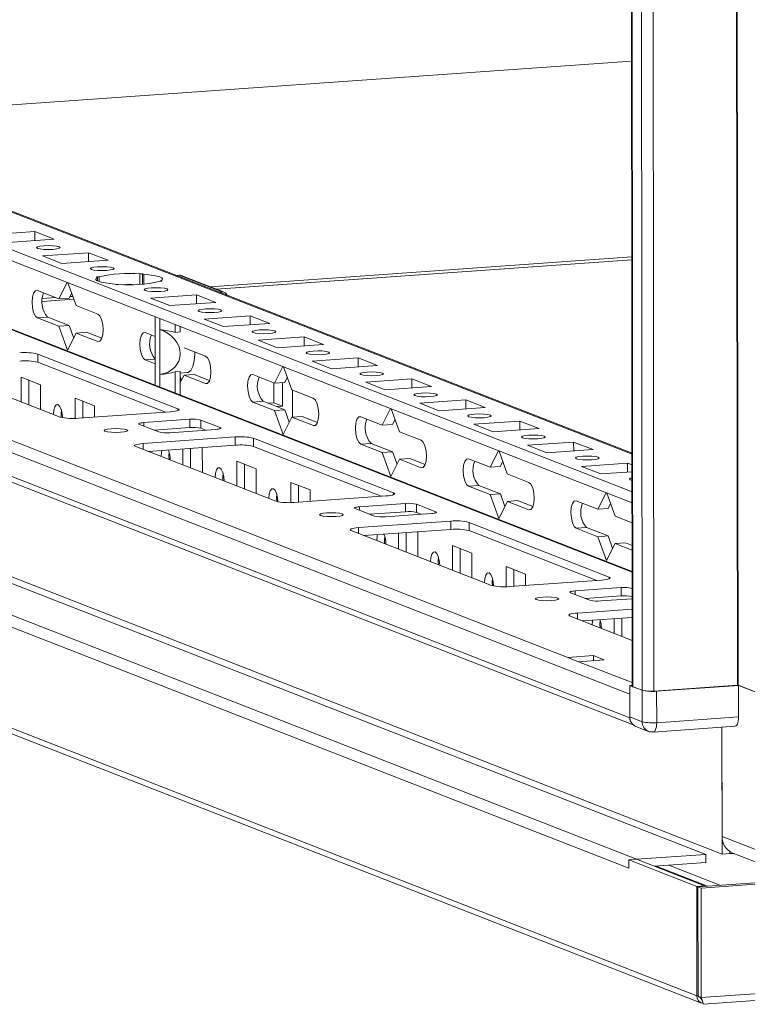
# Model space of a CAD drawing. Units: millimetres. Extents: x 141 to 11722, y 21 to 11648.
# Drawn here: x 9296 to 9427, y 1862 to 2039 of the extents above; entities that cross this region are included whole.
import ezdxf

# ---------------------------------------------------------------- set-up
doc = ezdxf.new("R2010")
doc.units = ezdxf.units.MM

msp = doc.modelspace()

# ---------------------------------------------------------------- linework, layer by layer
at = {"color": 7, "linetype": 'Continuous', "lineweight": 15}
for p, q in [((9404.166, 3990.672), (9406.628, 1919.483)), ((9406.753, 1919.381), (9404.291, 3990.623)), ((9405.96, 3989.971), (9408.422, 1918.729)), ((9406.586, 1954.44), (9138.7, 2059.074)), ((9406.578, 1961.416), (9154.171, 2060.004)), ((9406.603, 1940.152), (9107.577, 2056.949)), ((9138.702, 2057.101), (9406.589, 1952.467)), ((9062.387, 2052.31), (9406.164, 1918.033)), ((9406.169, 1913.792), (9062.392, 2048.069)), ((9395.027, 1924.641), (9076.47, 2049.066)), ((9063.284, 2046.682), (9406.784, 1912.514)), ((9253.49, 2021.211), (9406.494, 2032.011)), ((9079.012, 2023.497), (9422.79, 1889.221)), ((9407.41, 1888.291), (9065.378, 2021.885)), ((9419.843, 1889.169), (9077.812, 2022.763)), ((9063.989, 2020.298), (9406.02, 1886.703)), ((9418.264, 1863.702), (9051.788, 2006.845)), ((9052.63, 2005.537), (9419.107, 1862.394)), ((9290.776, 2000.737), (9299.071, 2001.322)), ((9299.071, 2001.322), (9302.563, 1999.958)), ((9299.073, 1999.712), (9299.071, 2001.322)), ((9302.563, 1999.958), (9294.268, 1999.373)), ((9300.476, 1996.948), (9308.771, 1997.534)), ((9303.968, 1995.584), (9300.476, 1996.948)), ((9308.771, 1997.534), (9312.263, 1996.17)), ((9308.773, 1995.923), (9308.771, 1997.534)), ((9312.263, 1996.17), (9303.968, 1995.584)), ((9406.537, 1996.248), (9331.745, 1990.969)), ((9310.177, 1993.159), (9310.666, 1993.194)), ((9310.383, 1993.079), (9310.177, 1993.159)), ((9310.383, 1993.079), (9310.383, 1992.448)), ((9310.667, 1992.333), (9310.666, 1993.194)), ((9317.982, 1993.71), (9318.471, 1993.745)), ((9317.982, 1993.71), (9317.984, 1991.834)), ((9318.471, 1993.745), (9318.678, 1993.664)), ((9318.474, 1991.866), (9318.471, 1993.745)), ((9318.68, 1991.882), (9318.678, 1993.664)), ((9324.549, 1993.456), (9325.06, 1993.492)), ((9325.06, 1993.492), (9332.821, 1990.461)), ((9333.186, 1990.406), (9325.425, 1993.437)), ((9303.427, 1989.211), (9304.913, 1992.181)), ((9305.036, 1992.133), (9306.531, 1987.998)), ((9313.669, 1991.795), (9313.462, 1991.876)), ((9314.158, 1991.83), (9313.669, 1991.795)), ((9321.964, 1992.381), (9321.474, 1992.346)), ((9321.757, 1992.461), (9321.964, 1992.381)), ((9321.757, 1992.461), (9321.757, 1992.366)), ((9299.547, 1990.726), (9303.427, 1989.211)), ((9305.72, 1990.24), (9305.27, 1989.341)), ((9319.877, 1989.37), (9328.172, 1989.956)), ((9328.172, 1989.956), (9331.664, 1988.592)), ((9328.174, 1988.346), (9328.172, 1989.956)), ((9332.309, 1990.425), (9332.821, 1990.461)), ((9306.111, 1989.159), (9300.423, 1988.758)), ((9305.27, 1989.341), (9303.427, 1989.211)), ((9306.531, 1987.998), (9310.411, 1986.483)), ((9323.369, 1988.006), (9319.877, 1989.37)), ((9331.664, 1988.592), (9323.369, 1988.006)), ((9320.729, 1984.03), (9320.727, 1986.004)), ((9329.577, 1985.582), (9337.872, 1986.167)), ((9337.872, 1986.167), (9341.364, 1984.803)), ((9337.874, 1984.557), (9337.872, 1986.167)), ((9301.396, 1985.925), (9299.553, 1985.795)), ((9303.433, 1984.279), (9299.553, 1985.795)), ((9301.396, 1985.925), (9305.276, 1984.409)), ((9305.276, 1984.409), (9303.433, 1984.279)), ((9304.989, 1979.974), (9303.433, 1984.279)), ((9305.276, 1984.409), (9306.087, 1982.167)), ((9321.569, 1985.675), (9321.571, 1983.701)), ((9324.328, 1983.19), (9324.326, 1984.598)), ((9325.25, 1983.256), (9325.248, 1984.238)), ((9333.069, 1984.218), (9329.577, 1985.582)), ((9341.364, 1984.803), (9333.069, 1984.218)), ((9306.537, 1983.067), (9304.989, 1979.974)), ((9308.38, 1983.197), (9306.537, 1983.067)), ((9310.417, 1981.551), (9306.537, 1983.067)), ((9308.38, 1983.197), (9311.149, 1982.115)), ((9318.947, 1983.148), (9320.731, 1982.452)), ((9320.729, 1984.03), (9320.739, 1975.924)), ((9321.58, 1975.595), (9321.571, 1983.701)), ((9325.25, 1983.256), (9324.328, 1983.19)), ((9339.277, 1981.793), (9347.572, 1982.378)), ((9342.769, 1980.429), (9339.277, 1981.793)), ((9351.064, 1981.014), (9342.769, 1980.429)), ((9347.572, 1982.378), (9351.064, 1981.014)), ((9347.574, 1980.768), (9347.572, 1982.378)), ((9299.635, 1979.285), (9324.855, 1969.434)), ((9299.635, 1979.285), (9299.636, 1977.805)), ((9325.982, 1980.401), (9329.812, 1978.905)), ((9303.657, 1967.937), (9278.437, 1977.788)), ((9322.619, 1968.828), (9299.636, 1977.805)), ((9320.737, 1977.52), (9318.953, 1978.217)), ((9348.978, 1978.004), (9357.273, 1978.589)), ((9352.47, 1976.64), (9348.978, 1978.004)), ((9360.765, 1977.225), (9352.47, 1976.64)), ((9357.273, 1978.589), (9360.765, 1977.225)), ((9357.274, 1976.979), (9357.273, 1978.589)), ((9320.742, 1973.688), (9320.739, 1975.924)), ((9321.58, 1975.595), (9321.583, 1973.36)), ((9324.336, 1976.078), (9325.258, 1976.143)), ((9324.341, 1972.283), (9324.336, 1976.078)), ((9325.263, 1971.922), (9325.258, 1976.143)), ((9325.258, 1975.842), (9326.523, 1975.931)), ((9325.937, 1975.489), (9325.26, 1974.136)), ((9327.781, 1975.619), (9325.937, 1975.489)), ((9329.818, 1973.973), (9325.937, 1975.489)), ((9327.781, 1975.619), (9330.55, 1974.538)), ((9338.348, 1975.571), (9342.228, 1974.055)), ((9342.228, 1974.055), (9343.715, 1977.025)), ((9343.837, 1976.977), (9345.332, 1972.843)), ((9296.638, 1975.119), (9300.13, 1973.755)), ((9296.643, 1970.677), (9296.638, 1975.119)), ((9298.021, 1974.578), (9298.026, 1970.137)), ((9300.13, 1973.755), (9300.135, 1969.313)), ((9325.259, 1975.221), (9325.487, 1974.589)), ((9342.096, 1970.525), (9342.092, 1974.108)), ((9344.071, 1974.185), (9342.228, 1974.055)), ((9343.648, 1969.919), (9343.643, 1974.155)), ((9344.522, 1975.085), (9344.071, 1974.185)), ((9358.678, 1974.215), (9366.973, 1974.801)), ((9362.17, 1972.851), (9358.678, 1974.215)), ((9366.973, 1974.801), (9370.465, 1973.437)), ((9366.975, 1973.19), (9366.973, 1974.801)), ((9345.332, 1972.843), (9349.212, 1971.327)), ((9345.488, 1972.782), (9345.494, 1967.922)), ((9370.465, 1973.437), (9362.17, 1972.851)), ((9306.338, 1971.33), (9309.83, 1969.966)), ((9306.342, 1967.693), (9306.338, 1971.33)), ((9307.721, 1970.79), (9307.725, 1967.777)), ((9340.197, 1970.769), (9338.354, 1970.639)), ((9342.234, 1969.124), (9338.354, 1970.639)), ((9340.197, 1970.769), (9344.077, 1969.254)), ((9342.096, 1970.525), (9341.017, 1970.449)), ((9343.648, 1969.919), (9342.096, 1970.525)), ((9368.378, 1970.426), (9376.673, 1971.012)), ((9371.87, 1969.062), (9368.378, 1970.426)), ((9376.673, 1971.012), (9380.165, 1969.648)), ((9376.675, 1969.401), (9376.673, 1971.012)), ((9323.521, 1968.892), (9306.931, 1967.721)), ((9309.83, 1969.966), (9309.832, 1967.926)), ((9344.077, 1969.254), (9342.234, 1969.124)), ((9343.79, 1964.819), (9342.234, 1969.124)), ((9342.569, 1969.843), (9343.648, 1969.919)), ((9344.077, 1969.254), (9344.888, 1967.012)), ((9361.629, 1966.478), (9363.115, 1969.448)), ((9363.238, 1969.4), (9364.733, 1965.265)), ((9380.165, 1969.648), (9371.87, 1969.062)), ((9321.41, 1965.254), (9317.918, 1966.618)), ((9318.718, 1966.943), (9327.013, 1967.528)), ((9327.013, 1967.528), (9327.015, 1966.049)), ((9328.978, 1967.398), (9332.47, 1966.034)), ((9328.978, 1967.398), (9328.98, 1965.919)), ((9345.338, 1967.911), (9343.79, 1964.819)), ((9347.181, 1968.041), (9345.338, 1967.911)), ((9349.218, 1966.396), (9345.338, 1967.911)), ((9347.181, 1968.041), (9349.95, 1966.96)), ((9357.749, 1967.993), (9361.629, 1966.478)), ((9363.472, 1966.608), (9361.629, 1966.478)), ((9363.922, 1967.507), (9363.472, 1966.608)), ((9378.078, 1966.637), (9386.373, 1967.223)), ((9381.571, 1965.273), (9378.078, 1966.637)), ((9386.373, 1967.223), (9389.865, 1965.859)), ((9386.375, 1965.612), (9386.373, 1967.223)), ((9327.015, 1966.049), (9320.544, 1965.592)), ((9331.669, 1965.709), (9323.375, 1965.124)), ((9329.845, 1965.581), (9328.98, 1965.919)), ((9364.733, 1965.265), (9368.613, 1963.75)), ((9389.865, 1965.859), (9381.571, 1965.273)), ((9318.572, 1963.174), (9335.162, 1964.345)), ((9335.162, 1964.345), (9335.163, 1962.866)), ((9338.436, 1964.129), (9363.656, 1954.278)), ((9338.436, 1964.129), (9338.437, 1962.65)), ((9359.598, 1963.192), (9357.754, 1963.062)), ((9361.635, 1961.546), (9357.754, 1963.062)), ((9359.598, 1963.192), (9363.478, 1961.676)), ((9387.779, 1962.848), (9396.074, 1963.434)), ((9396.074, 1963.434), (9399.566, 1962.07)), ((9396.076, 1961.824), (9396.074, 1963.434)), ((9342.458, 1952.782), (9317.238, 1962.633)), ((9335.163, 1962.866), (9319.476, 1961.759)), ((9319.536, 1961.763), (9319.536, 1961.735)), ((9325.744, 1959.31), (9325.74, 1962.201)), ((9327.123, 1962.298), (9327.127, 1958.77)), ((9329.102, 1962.438), (9329.231, 1962.388)), ((9329.231, 1962.388), (9329.236, 1957.947)), ((9361.42, 1953.673), (9338.437, 1962.65)), ((9363.478, 1961.676), (9361.635, 1961.546)), ((9363.191, 1957.241), (9361.635, 1961.546)), ((9363.478, 1961.676), (9364.288, 1959.434)), ((9381.029, 1958.9), (9382.516, 1961.87)), ((9382.638, 1961.822), (9384.133, 1957.687)), ((9391.271, 1961.484), (9387.779, 1962.848)), ((9399.566, 1962.07), (9391.271, 1961.484)), ((9335.439, 1959.963), (9338.931, 1958.599)), ((9335.444, 1955.522), (9335.439, 1959.963)), ((9336.822, 1959.423), (9336.827, 1954.981)), ((9364.739, 1960.334), (9363.191, 1957.241)), ((9366.582, 1960.464), (9364.739, 1960.334)), ((9368.619, 1958.818), (9364.739, 1960.334)), ((9366.582, 1960.464), (9369.351, 1959.382)), ((9377.149, 1960.415), (9381.029, 1958.9)), ((9383.323, 1959.929), (9382.872, 1959.03)), ((9397.479, 1959.06), (9405.774, 1959.645)), ((9405.774, 1959.645), (9406.58, 1959.33)), ((9405.776, 1958.035), (9405.774, 1959.645)), ((9338.931, 1958.599), (9338.936, 1954.158)), ((9382.872, 1959.03), (9381.029, 1958.9)), ((9384.133, 1957.687), (9388.013, 1956.172)), ((9400.971, 1957.696), (9397.479, 1959.06)), ((9406.582, 1958.092), (9400.971, 1957.696)), ((9345.139, 1956.174), (9348.631, 1954.81)), ((9345.143, 1952.538), (9345.139, 1956.174)), ((9346.522, 1955.634), (9346.526, 1952.622)), ((9348.631, 1954.81), (9348.634, 1952.77)), ((9378.998, 1955.614), (9377.155, 1955.484)), ((9381.035, 1953.968), (9377.155, 1955.484)), ((9378.998, 1955.614), (9382.878, 1954.098)), ((9382.878, 1954.098), (9381.035, 1953.968)), ((9382.878, 1954.098), (9383.689, 1951.856)), ((9400.43, 1951.322), (9401.916, 1954.292)), ((9402.039, 1954.244), (9403.534, 1950.11)), ((9362.322, 1953.737), (9345.733, 1952.566)), ((9357.52, 1951.787), (9365.814, 1952.373)), ((9365.814, 1952.373), (9365.816, 1950.893)), ((9367.779, 1952.243), (9371.271, 1950.879)), ((9367.779, 1952.243), (9367.781, 1950.764)), ((9382.591, 1949.663), (9381.035, 1953.968)), ((9384.139, 1952.756), (9382.591, 1949.663)), ((9385.982, 1952.886), (9384.139, 1952.756)), ((9388.019, 1951.24), (9384.139, 1952.756)), ((9385.982, 1952.886), (9388.751, 1951.805)), ((9396.55, 1952.838), (9400.43, 1951.322)), ((9402.723, 1952.352), (9402.273, 1951.452)), ((9360.211, 1950.098), (9356.719, 1951.462)), ((9365.816, 1950.893), (9359.345, 1950.437)), ((9370.471, 1950.554), (9362.176, 1949.969)), ((9368.646, 1950.425), (9367.781, 1950.764)), ((9402.273, 1951.452), (9400.43, 1951.322)), ((9357.373, 1948.019), (9373.963, 1949.19)), ((9373.963, 1949.19), (9373.964, 1947.711)), ((9377.237, 1948.974), (9402.457, 1939.123)), ((9377.237, 1948.974), (9377.239, 1947.494)), ((9403.534, 1950.11), (9406.593, 1948.915)), ((9381.259, 1937.627), (9356.039, 1947.478)), ((9373.964, 1947.711), (9358.277, 1946.603)), ((9364.545, 1944.155), (9364.541, 1947.046)), ((9365.924, 1947.143), (9365.928, 1943.615)), ((9367.904, 1947.283), (9368.032, 1947.233)), ((9368.032, 1947.233), (9368.037, 1942.791)), ((9400.221, 1938.518), (9377.239, 1947.494)), ((9398.399, 1948.036), (9396.555, 1947.906)), ((9400.436, 1946.391), (9396.555, 1947.906)), ((9398.399, 1948.036), (9402.279, 1946.521)), ((9358.337, 1946.608), (9358.337, 1946.58)), ((9402.279, 1946.521), (9400.436, 1946.391)), ((9401.992, 1942.086), (9400.436, 1946.391)), ((9403.54, 1945.178), (9401.992, 1942.086)), ((9402.279, 1946.521), (9403.09, 1944.279)), ((9405.383, 1945.308), (9403.54, 1945.178)), ((9406.599, 1943.983), (9403.54, 1945.178)), ((9405.383, 1945.308), (9406.598, 1944.834)), ((9374.24, 1944.808), (9377.732, 1943.444)), ((9374.245, 1940.366), (9374.24, 1944.808)), ((9375.623, 1944.268), (9375.628, 1939.826)), ((9377.732, 1943.444), (9377.737, 1939.002)), ((9403.068, 1944.339), (9403.122, 1944.343)), ((9383.94, 1941.019), (9387.432, 1939.655)), ((9383.944, 1937.382), (9383.94, 1941.019)), ((9385.323, 1940.479), (9385.327, 1937.466)), ((9401.123, 1938.581), (9384.534, 1937.41)), ((9387.432, 1939.655), (9387.435, 1937.615)), ((9399.012, 1934.943), (9395.52, 1936.307)), ((9396.321, 1936.632), (9404.615, 1937.217)), ((9404.615, 1937.217), (9404.617, 1935.738)), ((9406.58, 1937.088), (9406.607, 1937.077)), ((9406.58, 1937.088), (9406.582, 1935.608)), ((9404.617, 1935.738), (9398.146, 1935.281)), ((9406.609, 1935.211), (9400.977, 1934.813)), ((9406.609, 1935.598), (9406.582, 1935.608)), ((9419.017, 1883.116), (10155.418, 1935.097)), ((9406.611, 1933.332), (9396.756, 1932.636)), ((9395.422, 1932.095), (9406.618, 1927.722)), ((9406.613, 1931.853), (9397.66, 1931.221)), ((9403.346, 1929), (9403.343, 1931.622)), ((9404.725, 1931.719), (9404.729, 1928.459)), ((9399.635, 1924.966), (9395.027, 1924.641)), ((9395.027, 1924.641), (9396.967, 1923.883)), ((9396.967, 1923.883), (9401.575, 1924.208)), ((9401.575, 1924.208), (9399.635, 1924.966)), ((9399.636, 1924.071), (9399.635, 1924.966)), ((9406.162, 1919.611), (9406.628, 1919.644)), ((9408.393, 1918.74), (9406.162, 1919.611)), ((9406.162, 1919.611), (9406.169, 1913.94)), ((9406.753, 1919.381), (9408.422, 1918.729)), ((9408.393, 1918.74), (9408.4, 1913.069)), ((9410.517, 1918.59), (9425.54, 1919.651)), ((9425.759, 1919.608), (9411.013, 1918.567)), ((9411.02, 1912.896), (9411.013, 1918.567)), ((9425.671, 1919.642), (9435.138, 1915.944)), ((9433.908, 1916.425), (9425.759, 1919.608)), ((9425.759, 1919.608), (9425.766, 1913.936)), ((9406.169, 1913.792), (9406.164, 1918.033)), ((10155.442, 1915.38), (9419.04, 1863.399)), ((9408.4, 1913.069), (9406.169, 1913.94)), ((9425.766, 1913.936), (9411.02, 1912.896)), ((9419.385, 1862.18), (10154.138, 1914.045)), ((9407.285, 1912.207), (9409.516, 1911.336)), ((9410.384, 1911.204), (9425.131, 1912.245)), ((9422.79, 1889.221), (9422.763, 1912.077)), ((9422.763, 1912.077), (9422.786, 1892.426)), ((9433.941, 1888.069), (9422.786, 1892.426)), ((9407.41, 1888.291), (9419.843, 1889.169)), ((9419.845, 1887.689), (9419.843, 1889.169)), ((9424.172, 1889.318), (9422.79, 1889.221)), ((9424.172, 1889.318), (9424.172, 1889.691)), ((9424.181, 1889.319), (9424.172, 1889.322)), ((9424.181, 1889.684), (9424.181, 1889.319)), ((9424.815, 1889.363), (9424.181, 1889.319)), ((9424.738, 1889.394), (9435.894, 1885.036)), ((9406.018, 1888.193), (9407.401, 1888.29)), ((9418.241, 1883.419), (9406.018, 1888.193)), ((9406.02, 1886.703), (9406.018, 1888.193)), ((9407.401, 1888.29), (9419.623, 1883.516)), ((9419.845, 1887.689), (9410.609, 1887.037)), ((9410.932, 1887.06), (9420.141, 1883.463)), ((9418.435, 1883.343), (9464.591, 1886.601)), ((9418.241, 1883.419), (9419.623, 1883.516)), ((9418.264, 1863.702), (9418.241, 1883.419)), ((9419.017, 1883.116), (9418.435, 1883.343)), ((9418.458, 1863.627), (9418.435, 1883.343)), ((9419.04, 1863.399), (9419.017, 1883.116)), ((9419.623, 1883.516), (9419.623, 1883.427)), ((9418.458, 1863.716), (9418.264, 1863.702)), ((9419.04, 1863.399), (9418.458, 1863.627))]:
    msp.add_line(p, q, dxfattribs=at)
at = {"color": 8, "linetype": 'Continuous', "lineweight": 15}
for p, q in [((9410.517, 1918.59), (9408.055, 3989.786)), ((9423.078, 3990.834), (9425.54, 1919.651)), ((9423.209, 3990.844), (9425.671, 1919.642)), ((9153.437, 2060.114), (9406.578, 1961.239)), ((9107.023, 2057.025), (9406.603, 1940.011)), ((9406.494, 2032.015), (9253.481, 2021.214)), ((9406.536, 1996.764), (9330.626, 1991.406)), ((9331.795, 1990.949), (9406.537, 1996.225)), ((9305.929, 1989.663), (9305.413, 1989.626)), ((9300.423, 1988.735), (9306.119, 1989.137)), ((9302.83, 1989.444), (9300.444, 1989.275)), ((9310.417, 1981.551), (9310.758, 1981.575)), ((9320.736, 1978.343), (9318.953, 1978.217)), ((9329.818, 1973.973), (9330.158, 1973.997)), ((9324.856, 1969.114), (9324.855, 1969.434)), ((9318.718, 1966.943), (9318.719, 1966.305)), ((9332.47, 1966.034), (9332.47, 1965.842)), ((9349.218, 1966.396), (9349.559, 1966.42)), ((9318.572, 1963.174), (9318.573, 1962.111)), ((9368.619, 1958.818), (9368.959, 1958.842)), ((9363.657, 1953.958), (9363.656, 1954.278)), ((9357.52, 1951.787), (9357.52, 1951.149)), ((9371.271, 1950.879), (9371.271, 1950.687)), ((9388.019, 1951.24), (9388.36, 1951.264)), ((9357.373, 1948.019), (9357.374, 1946.956)), ((9402.458, 1938.803), (9402.457, 1939.123)), ((9396.321, 1936.632), (9396.321, 1935.994)), ((9396.756, 1932.636), (9396.757, 1931.573)), ((9406.627, 1920.11), (9396.967, 1923.883)), ((9422.39, 1883.622), (9413.182, 1887.219))]:
    msp.add_line(p, q, dxfattribs=at)
at = {"color": 7, "linetype": 'Continuous', "lineweight": 15, "flags": 128}
for points in [[(9300.695, 1998.775), (9301.507, 1998.804), (9302.321, 1998.779), (9303.014, 1998.704), (9303.478, 1998.591), (9303.645, 1998.458), (9303.488, 1998.323), (9303.031, 1998.209), (9302.344, 1998.131), (9301.532, 1998.103), (9300.718, 1998.128), (9300.026, 1998.202), (9299.561, 1998.315), (9299.395, 1998.449), (9299.552, 1998.583), (9300.008, 1998.698), (9300.695, 1998.775)], [(9310.395, 1994.986), (9311.208, 1995.015), (9312.022, 1994.99), (9312.714, 1994.915), (9313.178, 1994.803), (9313.345, 1994.669), (9313.188, 1994.534), (9312.731, 1994.42), (9312.044, 1994.342), (9311.232, 1994.314), (9310.418, 1994.339), (9309.726, 1994.413), (9309.261, 1994.526), (9309.095, 1994.66), (9309.252, 1994.794), (9309.709, 1994.909), (9310.395, 1994.986)], [(9313.462, 1991.876), (9312.534, 1991.966), (9311.72, 1992.083), (9311.049, 1992.223), (9310.54, 1992.38), (9310.212, 1992.549), (9310.074, 1992.726), (9310.132, 1992.905), (9310.383, 1993.079)], [(9318.678, 1993.664), (9319.606, 1993.573), (9320.42, 1993.457), (9321.092, 1993.317), (9321.6, 1993.16), (9321.928, 1992.991), (9322.066, 1992.814), (9322.008, 1992.635), (9321.757, 1992.461)], [(9315.587, 1991.783), (9315.85, 1991.786), (9316.556, 1991.784)], [(9299.553, 1985.795), (9299.181, 1986.127), (9298.866, 1986.785), (9298.655, 1987.667), (9298.58, 1988.639), (9298.653, 1989.554), (9298.862, 1990.272), (9299.176, 1990.683), (9299.547, 1990.726)], [(9320.096, 1991.198), (9320.908, 1991.226), (9321.722, 1991.201), (9322.414, 1991.127), (9322.879, 1991.014), (9323.045, 1990.88), (9322.888, 1990.746), (9322.431, 1990.631), (9321.745, 1990.553), (9320.932, 1990.525), (9320.118, 1990.55), (9319.426, 1990.625), (9318.962, 1990.737), (9318.795, 1990.871), (9318.952, 1991.006), (9319.409, 1991.12), (9320.096, 1991.198)], [(9310.411, 1986.483), (9310.783, 1986.15), (9311.098, 1985.492), (9311.309, 1984.61), (9311.384, 1983.638), (9311.311, 1982.723), (9311.102, 1982.005), (9310.788, 1981.594), (9310.417, 1981.551)], [(9329.796, 1987.409), (9330.608, 1987.437), (9331.422, 1987.412), (9332.114, 1987.338), (9332.579, 1987.225), (9332.745, 1987.091), (9332.588, 1986.957), (9332.132, 1986.842), (9331.445, 1986.765), (9330.633, 1986.736), (9329.819, 1986.761), (9329.127, 1986.836), (9328.662, 1986.948), (9328.495, 1987.082), (9328.653, 1987.217), (9329.109, 1987.331), (9329.796, 1987.409)], [(9318.953, 1978.217), (9318.582, 1978.55), (9318.267, 1979.207), (9318.055, 1980.089), (9317.98, 1981.062), (9318.053, 1981.976), (9318.262, 1982.694), (9318.576, 1983.106), (9318.947, 1983.148)], [(9339.496, 1983.62), (9340.308, 1983.648), (9341.123, 1983.623), (9341.815, 1983.549), (9342.279, 1983.436), (9342.446, 1983.302), (9342.289, 1983.168), (9341.832, 1983.053), (9341.145, 1982.976), (9340.333, 1982.947), (9339.519, 1982.972), (9338.827, 1983.047), (9338.362, 1983.16), (9338.196, 1983.293), (9338.353, 1983.428), (9338.809, 1983.542), (9339.496, 1983.62)], [(9326.523, 1975.931), (9326.715, 1975.975), (9327.157, 1976.344), (9327.516, 1977.053), (9327.761, 1978.039), (9327.869, 1979.215), (9327.872, 1979.663)], [(9329.812, 1978.905), (9330.183, 1978.572), (9330.499, 1977.915), (9330.71, 1977.033), (9330.785, 1976.06), (9330.712, 1975.145), (9330.503, 1974.428), (9330.189, 1974.016), (9329.818, 1973.973)], [(9349.196, 1979.831), (9350.009, 1979.859), (9350.823, 1979.835), (9351.515, 1979.76), (9351.98, 1979.647), (9352.146, 1979.514), (9351.989, 1979.379), (9351.532, 1979.264), (9350.846, 1979.187), (9350.033, 1979.159), (9349.219, 1979.184), (9348.527, 1979.258), (9348.062, 1979.371), (9347.896, 1979.505), (9348.053, 1979.639), (9348.51, 1979.754), (9349.196, 1979.831)], [(9338.354, 1970.639), (9337.982, 1970.972), (9337.667, 1971.629), (9337.456, 1972.511), (9337.381, 1973.484), (9337.454, 1974.399), (9337.663, 1975.116), (9337.977, 1975.528), (9338.348, 1975.571)], [(9358.897, 1976.042), (9359.709, 1976.071), (9360.523, 1976.046), (9361.215, 1975.971), (9361.68, 1975.858), (9361.846, 1975.725), (9361.689, 1975.59), (9361.233, 1975.476), (9360.546, 1975.398), (9359.734, 1975.37), (9358.919, 1975.395), (9358.227, 1975.469), (9357.763, 1975.582), (9357.596, 1975.716), (9357.753, 1975.85), (9358.21, 1975.965), (9358.897, 1976.042)], [(9368.597, 1972.253), (9369.409, 1972.282), (9370.223, 1972.257), (9370.915, 1972.182), (9371.38, 1972.07), (9371.547, 1971.936), (9371.389, 1971.801), (9370.933, 1971.687), (9370.246, 1971.609), (9369.434, 1971.581), (9368.62, 1971.606), (9367.928, 1971.68), (9367.463, 1971.793), (9367.297, 1971.927), (9367.454, 1972.061), (9367.91, 1972.176), (9368.597, 1972.253)], [(9302.424, 1968.422), (9302.485, 1969.191), (9302.661, 1969.794), (9302.925, 1970.139), (9303.237, 1970.175), (9303.549, 1969.896), (9303.814, 1969.343), (9303.991, 1968.602), (9304.054, 1967.831)], [(9349.212, 1971.327), (9349.584, 1970.995), (9349.899, 1970.337), (9350.11, 1969.455), (9350.185, 1968.483), (9350.113, 1967.568), (9349.903, 1966.85), (9349.589, 1966.438), (9349.218, 1966.396)], [(9303.856, 1969.212), (9303.807, 1968.52), (9303.846, 1967.878)], [(9324.855, 1969.434), (9325, 1969.357), (9325.051, 1969.276), (9325.006, 1969.196), (9324.866, 1969.118), (9324.638, 1969.046), (9324.329, 1968.983), (9323.952, 1968.931), (9323.521, 1968.892)], [(9378.297, 1968.465), (9379.11, 1968.493), (9379.924, 1968.468), (9380.616, 1968.393), (9381.08, 1968.281), (9381.247, 1968.147), (9381.09, 1968.013), (9380.633, 1967.898), (9379.946, 1967.82), (9379.134, 1967.792), (9378.32, 1967.817), (9377.628, 1967.892), (9377.163, 1968.004), (9376.997, 1968.138), (9377.154, 1968.272), (9377.611, 1968.387), (9378.297, 1968.465)], [(9317.918, 1966.618), (9317.831, 1966.664), (9317.8, 1966.712), (9317.828, 1966.76), (9317.911, 1966.807), (9318.048, 1966.85), (9318.234, 1966.888), (9318.46, 1966.919), (9318.718, 1966.943)], [(9357.754, 1963.062), (9357.383, 1963.394), (9357.068, 1964.052), (9356.856, 1964.934), (9356.781, 1965.906), (9356.854, 1966.821), (9357.063, 1967.539), (9357.378, 1967.95), (9357.749, 1967.993)], [(9311.715, 1965.375), (9311.548, 1965.508), (9311.705, 1965.643), (9312.162, 1965.757), (9312.849, 1965.835), (9313.661, 1965.863), (9314.475, 1965.838), (9315.167, 1965.764), (9315.632, 1965.651), (9315.798, 1965.517), (9315.641, 1965.383), (9315.184, 1965.268), (9314.498, 1965.191), (9313.686, 1965.162), (9312.871, 1965.187), (9312.179, 1965.262), (9311.715, 1965.375)], [(9332.47, 1966.034), (9332.557, 1965.988), (9332.587, 1965.94), (9332.56, 1965.892), (9332.477, 1965.845), (9332.339, 1965.802), (9332.154, 1965.764), (9331.928, 1965.733), (9331.669, 1965.709)], [(9387.998, 1964.676), (9388.81, 1964.704), (9389.624, 1964.679), (9390.316, 1964.605), (9390.781, 1964.492), (9390.947, 1964.358), (9390.79, 1964.224), (9390.333, 1964.109), (9389.647, 1964.032), (9388.834, 1964.003), (9388.02, 1964.028), (9387.328, 1964.103), (9386.864, 1964.215), (9386.697, 1964.349), (9386.854, 1964.484), (9387.311, 1964.598), (9387.998, 1964.676)], [(9317.238, 1962.633), (9317.093, 1962.71), (9317.042, 1962.79), (9317.087, 1962.871), (9317.227, 1962.948), (9317.455, 1963.02), (9317.764, 1963.083), (9318.141, 1963.135), (9318.572, 1963.174)], [(9368.613, 1963.75), (9368.984, 1963.417), (9369.3, 1962.759), (9369.511, 1961.877), (9369.586, 1960.905), (9369.513, 1959.99), (9369.304, 1959.272), (9368.99, 1958.861), (9368.619, 1958.818)], [(9321.825, 1960.844), (9321.886, 1961.613), (9321.959, 1961.934)], [(9323.256, 1961.635), (9323.207, 1960.942), (9323.248, 1960.285)], [(9377.155, 1955.484), (9376.784, 1955.817), (9376.468, 1956.474), (9376.257, 1957.356), (9376.182, 1958.328), (9376.255, 1959.243), (9376.464, 1959.961), (9376.778, 1960.373), (9377.149, 1960.415)], [(9397.698, 1960.887), (9398.51, 1960.915), (9399.324, 1960.89), (9400.016, 1960.816), (9400.481, 1960.703), (9400.647, 1960.569), (9400.49, 1960.435), (9400.034, 1960.32), (9399.347, 1960.243), (9398.535, 1960.214), (9397.721, 1960.239), (9397.028, 1960.314), (9396.564, 1960.427), (9396.397, 1960.56), (9396.554, 1960.695), (9397.011, 1960.809), (9397.698, 1960.887)], [(9331.525, 1957.056), (9331.586, 1957.824), (9331.762, 1958.427), (9332.026, 1958.773), (9332.337, 1958.809), (9332.649, 1958.529), (9332.914, 1957.977), (9333.092, 1957.236), (9333.155, 1956.419), (9333.155, 1956.416)], [(9332.956, 1957.846), (9332.908, 1957.153), (9332.948, 1956.496)], [(9388.013, 1956.172), (9388.385, 1955.839), (9388.7, 1955.182), (9388.911, 1954.3), (9388.986, 1953.327), (9388.914, 1952.412), (9388.704, 1951.695), (9388.39, 1951.283), (9388.019, 1951.24)], [(9406.584, 1956.551), (9406.264, 1956.638), (9406.098, 1956.771), (9406.255, 1956.906), (9406.583, 1956.997)], [(9341.225, 1953.267), (9341.286, 1954.035), (9341.462, 1954.638), (9341.726, 1954.984), (9342.038, 1955.02), (9342.35, 1954.74), (9342.615, 1954.188), (9342.792, 1953.447), (9342.855, 1952.676)], [(9342.657, 1954.057), (9342.608, 1953.364), (9342.647, 1952.722)], [(9363.656, 1954.278), (9363.801, 1954.201), (9363.852, 1954.121), (9363.807, 1954.04), (9363.667, 1953.963), (9363.439, 1953.891), (9363.13, 1953.828), (9362.753, 1953.776), (9362.322, 1953.737)], [(9396.555, 1947.906), (9396.184, 1948.239), (9395.869, 1948.896), (9395.657, 1949.778), (9395.583, 1950.751), (9395.655, 1951.666), (9395.865, 1952.383), (9396.179, 1952.795), (9396.55, 1952.838)], [(9350.516, 1950.219), (9350.349, 1950.353), (9350.506, 1950.487), (9350.963, 1950.602), (9351.65, 1950.679), (9352.462, 1950.708), (9353.276, 1950.683), (9353.968, 1950.608), (9354.433, 1950.496), (9354.599, 1950.362), (9354.442, 1950.227), (9353.986, 1950.113), (9353.299, 1950.035), (9352.487, 1950.007), (9351.672, 1950.032), (9350.98, 1950.106), (9350.516, 1950.219)], [(9356.719, 1951.462), (9356.632, 1951.509), (9356.602, 1951.557), (9356.629, 1951.605), (9356.712, 1951.652), (9356.85, 1951.695), (9357.035, 1951.733), (9357.261, 1951.764), (9357.52, 1951.787)], [(9371.271, 1950.879), (9371.358, 1950.833), (9371.388, 1950.785), (9371.361, 1950.736), (9371.278, 1950.69), (9371.14, 1950.647), (9370.955, 1950.609), (9370.729, 1950.578), (9370.471, 1950.554)], [(9356.039, 1947.478), (9355.894, 1947.555), (9355.843, 1947.635), (9355.888, 1947.715), (9356.028, 1947.793), (9356.256, 1947.865), (9356.565, 1947.928), (9356.942, 1947.98), (9357.373, 1948.019)], [(9360.626, 1945.689), (9360.687, 1946.458), (9360.76, 1946.779)], [(9362.057, 1946.479), (9362.008, 1945.787), (9362.049, 1945.13)], [(9370.326, 1941.9), (9370.387, 1942.669), (9370.563, 1943.272), (9370.827, 1943.617), (9371.139, 1943.653), (9371.451, 1943.374), (9371.715, 1942.822), (9371.893, 1942.081), (9371.956, 1941.264), (9371.956, 1941.26)], [(9371.757, 1942.69), (9371.709, 1941.998), (9371.749, 1941.341)], [(9380.026, 1938.111), (9380.088, 1938.88), (9380.263, 1939.483), (9380.527, 1939.829), (9380.839, 1939.864), (9381.151, 1939.585), (9381.416, 1939.033), (9381.593, 1938.292), (9381.656, 1937.521)], [(9381.458, 1938.902), (9381.409, 1938.209), (9381.448, 1937.567)], [(9402.457, 1939.123), (9402.602, 1939.046), (9402.653, 1938.966), (9402.608, 1938.885), (9402.469, 1938.807), (9402.24, 1938.736), (9401.931, 1938.672), (9401.554, 1938.62), (9401.123, 1938.581)], [(9395.52, 1936.307), (9395.433, 1936.353), (9395.403, 1936.401), (9395.43, 1936.45), (9395.514, 1936.496), (9395.651, 1936.539), (9395.836, 1936.577), (9396.062, 1936.608), (9396.321, 1936.632)], [(9389.317, 1935.064), (9389.15, 1935.198), (9389.308, 1935.332), (9389.764, 1935.447), (9390.451, 1935.524), (9391.263, 1935.553), (9392.077, 1935.528), (9392.769, 1935.453), (9393.234, 1935.34), (9393.4, 1935.207), (9393.243, 1935.072), (9392.787, 1934.957), (9392.1, 1934.88), (9391.288, 1934.852), (9390.474, 1934.877), (9389.782, 1934.951), (9389.317, 1935.064)], [(9395.422, 1932.095), (9395.277, 1932.172), (9395.226, 1932.252), (9395.271, 1932.333), (9395.411, 1932.41), (9395.639, 1932.482), (9395.948, 1932.545), (9396.325, 1932.597), (9396.756, 1932.636)], [(9399.427, 1930.534), (9399.488, 1931.302), (9399.497, 1931.35)], [(9400.858, 1931.324), (9400.81, 1930.631), (9400.85, 1929.975)], [(9406.628, 1919.483), (9406.628, 1919.481), (9406.66, 1919.43), (9406.753, 1919.381)], [(9425.131, 1912.245), (9425.144, 1912.246), (9425.289, 1912.301), (9425.423, 1912.431), (9425.54, 1912.63), (9425.637, 1912.892), (9425.708, 1913.205), (9425.752, 1913.557), (9425.766, 1913.936)], [(9409.511, 1911.369), (9409.75, 1911.261), (9410.379, 1911.22)]]:
    msp.add_lwpolyline(points, dxfattribs=at)
at = {"color": 8, "linetype": 'Continuous', "lineweight": 15, "flags": 128}
msp.add_lwpolyline([(9410.384, 1911.204), (9410.397, 1911.205), (9410.543, 1911.26), (9410.677, 1911.39), (9410.794, 1911.59), (9410.89, 1911.851), (9410.961, 1912.164), (9411.005, 1912.517), (9411.02, 1912.896)], dxfattribs=at)
at = {"color": 7, "linetype": 'Continuous', "lineweight": 15}
for centre, radius, start, end in [((9316.006, 1969.624), 24.167, 85.31061, 102.76478), ((9325.121, 1992.656), 0.838, 68.73367, 94.17766), ((9316.134, 2015.916), 24.167, 265.31061, 282.76478), ((9304.45, 1988.687), 4.118, 157.05458, 222.12217), ((9332.876, 1989.61), 0.853, 19.07996, 93.71213), ((9323.981, 1981.104), 4.239, 157.67848, 220.06697), ((9297.355, 1969.661), 9.89, 76.67289, 95.76997), ((9297.357, 1968.181), 9.89, 76.67289, 95.76997), ((9343.251, 1973.531), 4.118, 157.05458, 222.12217), ((9305.937, 1977.561), 9.89, 256.67289, 275.76997), ((9327.61, 1961.624), 5.934, 76.67289, 95.76997), ((9362.652, 1965.954), 4.118, 157.05458, 222.12217), ((9322.778, 1971.028), 5.934, 256.67289, 275.76997), ((9327.612, 1960.144), 5.934, 76.67289, 95.76997), ((9336.156, 1954.505), 9.89, 76.67289, 95.76997), ((9336.158, 1953.026), 9.89, 76.67289, 95.76997), ((9318.784, 1960.269), 4.671, 359.20576, 21.95354), ((9382.053, 1958.376), 4.118, 157.05458, 222.12217), ((9344.738, 1962.406), 9.89, 256.67289, 275.76997), ((9366.411, 1946.469), 5.934, 76.67289, 95.76997), ((9401.453, 1950.798), 4.118, 157.05458, 222.12217), ((9366.413, 1944.989), 5.934, 76.67289, 95.76997), ((9361.579, 1955.873), 5.934, 256.67289, 275.76997), ((9374.957, 1939.35), 9.89, 76.67289, 95.76997), ((9374.959, 1937.87), 9.89, 76.67289, 95.76997), ((9357.585, 1945.114), 4.671, 359.20576, 21.95354), ((9383.539, 1947.251), 9.89, 256.67289, 275.76997), ((9405.212, 1931.313), 5.934, 76.67289, 95.76997), ((9400.38, 1940.717), 5.934, 256.67289, 275.76997), ((9405.214, 1929.834), 5.934, 76.67289, 95.76997), ((9395.942, 1929.906), 5.115, 359.86293, 17.49354), ((9410.217, 1926.439), 7.912, 256.67289, 275.76997), ((9409.881, 1924.888), 6.33, 256.67289, 275.76997), ((9425.58, 1919.257), 0.396, 76.67289, 95.76997), ((9407.993, 1913.888), 1.824, 178.37933, 247.1709), ((9407.702, 1913.774), 1.532, 179.3174, 222.85492), ((9410.224, 1920.768), 7.912, 256.67289, 275.76997), ((9425.977, 1892.336), 3.192, 178.37933, 247.1709), ((9407.502, 1886.983), 1.311, 94.03775, 94.44163), ((9419.506, 1863.593), 1.246, 174.94762, 262.67786), ((9417.525, 1862.039), 1.862, 5.08387, 56.24889), ((9413.763, 1861.248), 5.699, 9.41688, 22.18106)]:
    msp.add_arc(centre, radius, start, end, dxfattribs=at)
at = {"color": 8, "linetype": 'Continuous', "lineweight": 15}
msp.add_arc((9410.225, 1913.017), 1.825, 178.39181, 246.55971, dxfattribs=at)
at = {"color": 7, "linetype": 'Continuous', "lineweight": 15}
for centre, major_axis, ratio, start_param, end_param in [((9320.316, 1979.753), (4.803, -1.37), 0.8292328, 5.2035282, 7.8291914), ((9319.012, 1979.661), (10.049, -0.064), 0.4171132, 1.0160601, 1.3160025), ((9319.012, 1979.661), (10.049, -0.064), 0.4171132, 4.9735246, 5.2734669)]:
    msp.add_ellipse(centre, major_axis=major_axis, ratio=ratio, start_param=start_param, end_param=end_param, dxfattribs=at)

doc.saveas('drawing.dxf')
